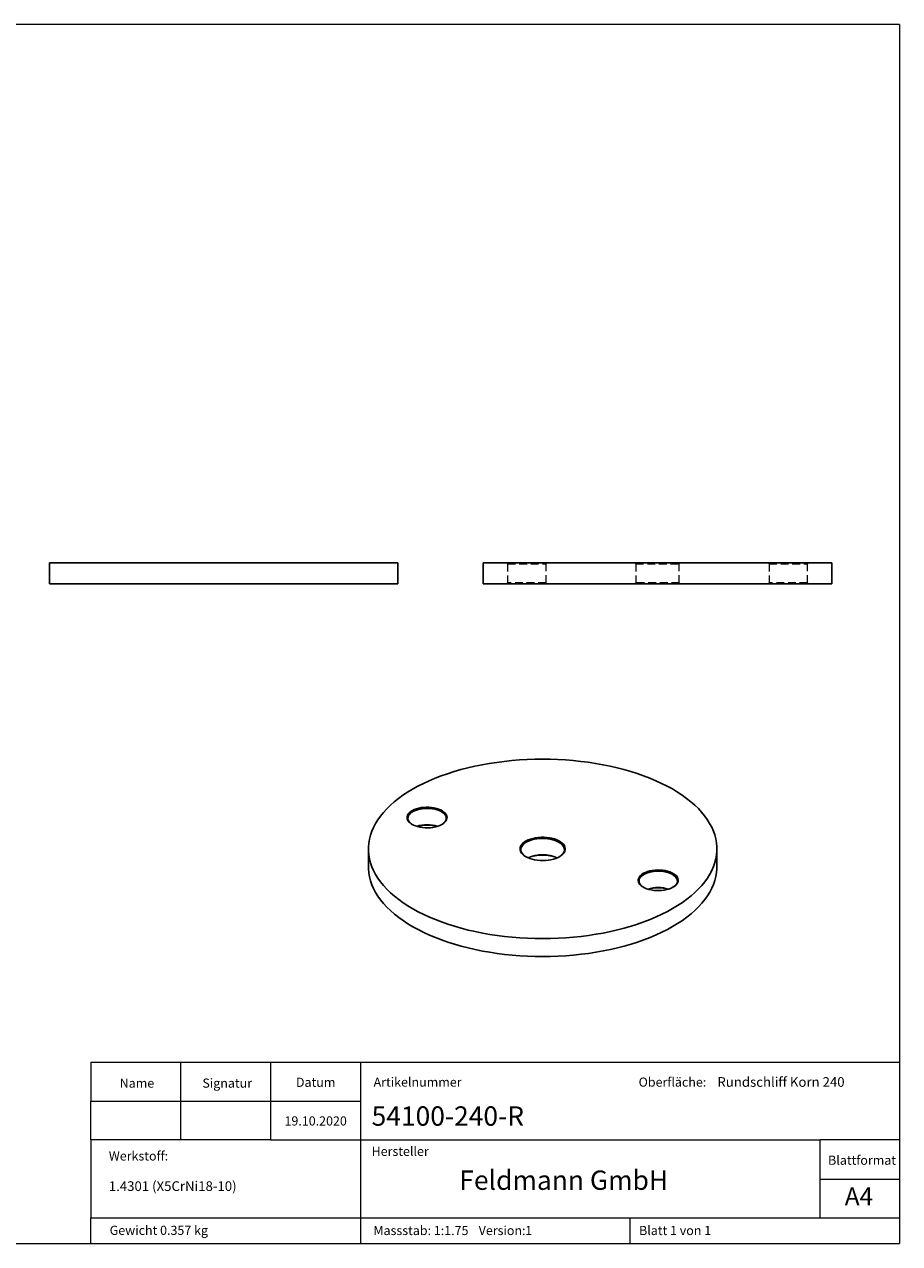
# Model space of a CAD drawing. Units: millimetres. Extents: x 9 to 511, y 9 to 359.
# Drawn here: x 260 to 511, y 9 to 359 of the extents above; entities that cross this region are included whole.
import ezdxf

# ---------------------------------------------------------------- set-up
doc = ezdxf.new("R2010")
doc.units = ezdxf.units.MM
doc.header["$LTSCALE"] = 1.75
doc.linetypes.add('HIDDEN', pattern=[1.905, 1.27, -0.635])
doc.styles.add('SLDTEXTSTYLE0', font='TXT', dxfattribs={"width": 0.75})
doc.styles.add('SLDTEXTSTYLE1', font='TXT', dxfattribs={"width": 0.692308})

msp = doc.modelspace()

# ---------------------------------------------------------------- linework, layer by layer
at = {"color": 7, "linetype": 'Continuous', "lineweight": 18}
for p, q in [((511, 358.75), (8.75, 358.75)), ((511, 358.75), (511, 8.75)), ((278.95, 60.81), (304.73, 60.81)), ((278.95, 60.81), (278.95, 49.66)), ((304.73, 60.81), (330.5, 60.81)), ((304.73, 38.5), (304.73, 60.81)), ((330.5, 60.81), (356.3, 60.81)), ((330.5, 60.81), (330.5, 38.5)), ((356.3, 60.81), (511, 60.81)), ((356.3, 60.81), (356.3, 8.75)), ((278.95, 49.66), (304.73, 49.66)), ((278.95, 38.5), (278.95, 49.66)), ((304.73, 49.66), (330.5, 49.66)), ((330.5, 49.66), (356.3, 49.66)), ((304.73, 38.5), (278.95, 38.5)), ((278.95, 38.5), (278.95, 16.19)), ((330.5, 38.5), (304.73, 38.5)), ((330.5, 38.5), (356.3, 38.5)), ((356.3, 38.5), (488.25, 38.5)), ((511, 38.5), (488.25, 38.5)), ((488.25, 27.12), (488.25, 38.5)), ((488.25, 16.19), (488.25, 27.12)), ((511, 27.12), (488.25, 27.12)), ((278.95, 16.19), (511, 16.19)), ((278.95, 8.75), (278.95, 16.19)), ((433.65, 8.75), (433.65, 16.19)), ((8.75, 8.75), (511, 8.75))]:
    msp.add_line(p, q, dxfattribs=at)
at = {"color": 7, "linetype": 'Continuous', "lineweight": 25}
for p, q in [((267.07, 204.16), (267.07, 198.16)), ((267.07, 204.16), (367.07, 204.16)), ((367.07, 198.16), (367.07, 204.16)), ((391.54, 204.16), (391.54, 198.16)), ((391.54, 204.16), (491.54, 204.16)), ((491.54, 198.16), (491.54, 204.16)), ((267.07, 198.16), (367.07, 198.16)), ((391.54, 198.16), (491.54, 198.16)), ((358.57, 122.06), (358.57, 116.92)), ((458.57, 116.92), (458.57, 122.06))]:
    msp.add_line(p, q, dxfattribs=at)
at = {"color": 7, "linetype": 'HIDDEN', "lineweight": 18}
for p, q in [((398.29, 204.16), (398.54, 203.91)), ((398.54, 203.91), (409.54, 203.91)), ((398.54, 203.91), (398.54, 198.41)), ((409.54, 203.91), (409.79, 204.16)), ((409.54, 198.41), (409.54, 203.91)), ((435.04, 204.16), (435.29, 203.91)), ((435.29, 203.91), (447.79, 203.91)), ((435.29, 203.91), (435.29, 198.41)), ((447.79, 203.91), (448.04, 204.16)), ((447.79, 198.41), (447.79, 203.91)), ((473.29, 204.16), (473.54, 203.91)), ((473.54, 203.91), (484.54, 203.91)), ((473.54, 203.91), (473.54, 198.41)), ((484.54, 203.91), (484.79, 204.16)), ((484.54, 198.41), (484.54, 203.91)), ((398.54, 198.41), (398.29, 198.16)), ((409.54, 198.41), (398.54, 198.41)), ((409.79, 198.16), (409.54, 198.41)), ((419.33, 198.26), (419.42, 198.26)), ((419.33, 198.26), (419.33, 198.16)), ((419.34, 198.26), (419.34, 198.16)), ((419.41, 198.26), (419.41, 198.16)), ((419.42, 198.26), (419.42, 198.16)), ((419.42, 198.26), (419.71, 198.26)), ((419.5, 198.26), (419.5, 198.16)), ((419.62, 198.26), (419.62, 198.16)), ((419.62, 198.26), (419.62, 198.16)), ((419.62, 198.26), (419.62, 198.16)), ((419.68, 198.26), (419.68, 198.16)), ((419.71, 198.26), (419.77, 198.26)), ((419.71, 198.26), (419.71, 198.16)), ((419.77, 198.26), (419.77, 198.16)), ((419.77, 198.26), (419.84, 198.26)), ((419.84, 198.26), (419.84, 198.16)), ((419.97, 198.26), (419.97, 198.16)), ((419.97, 198.26), (420.27, 198.26)), ((420.27, 198.26), (420.27, 198.16)), ((420.35, 198.26), (420.35, 198.16)), ((420.42, 198.26), (420.42, 198.16)), ((420.45, 198.26), (420.45, 198.16)), ((420.62, 198.26), (420.62, 198.16)), ((420.62, 198.26), (420.62, 198.16)), ((420.81, 198.26), (420.81, 198.16)), ((420.88, 198.26), (420.88, 198.16)), ((420.96, 198.26), (421.05, 198.26)), ((420.96, 198.26), (420.96, 198.16)), ((421.05, 198.26), (421.12, 198.26)), ((421.05, 198.26), (421.05, 198.16)), ((421.06, 198.26), (421.06, 198.16)), ((421.12, 198.26), (421.12, 198.16)), ((421.12, 198.26), (421.5, 198.26)), ((421.36, 198.26), (421.36, 198.16)), ((421.5, 198.26), (421.5, 198.16)), ((421.57, 198.26), (421.57, 198.16)), ((421.57, 198.26), (422.11, 198.26)), ((421.58, 198.26), (421.58, 198.16)), ((421.65, 198.26), (421.65, 198.16)), ((421.74, 198.26), (421.74, 198.16)), ((421.8, 198.26), (421.8, 198.16)), ((421.82, 198.26), (421.82, 198.16)), ((421.82, 198.26), (421.82, 198.16)), ((421.94, 198.26), (421.94, 198.16)), ((422, 198.26), (422, 198.16)), ((422.08, 198.26), (422.08, 198.16)), ((422.11, 198.26), (422.11, 198.16)), ((422.17, 198.26), (422.47, 198.26)), ((422.17, 198.26), (422.17, 198.16)), ((422.47, 198.26), (422.47, 198.16)), ((422.54, 198.26), (422.54, 198.16)), ((422.61, 198.26), (422.61, 198.16)), ((422.64, 198.26), (422.64, 198.16)), ((422.81, 198.26), (422.81, 198.16)), ((422.82, 198.26), (422.82, 198.16)), ((423.01, 198.26), (423.01, 198.16)), ((423.08, 198.26), (423.08, 198.16)), ((423.15, 198.26), (423.15, 198.16)), ((423.23, 198.26), (423.23, 198.16)), ((423.26, 198.26), (423.26, 198.16)), ((423.43, 198.26), (423.43, 198.16)), ((423.43, 198.26), (423.43, 198.16)), ((423.62, 198.26), (423.62, 198.16)), ((423.69, 198.26), (423.69, 198.16)), ((423.99, 198.26), (424.06, 198.26)), ((423.99, 198.26), (423.99, 198.16)), ((424.06, 198.26), (424.06, 198.16)), ((424.06, 198.26), (424.18, 198.26)), ((424.14, 198.26), (424.14, 198.16)), ((424.18, 198.26), (424.18, 198.16)), ((424.38, 198.26), (424.38, 198.16)), ((424.38, 198.26), (424.47, 198.26)), ((424.47, 198.26), (424.54, 198.26)), ((424.47, 198.26), (424.47, 198.16)), ((424.48, 198.26), (424.48, 198.16)), ((424.54, 198.26), (424.54, 198.16)), ((424.54, 198.26), (424.91, 198.26)), ((424.77, 198.26), (424.77, 198.16)), ((424.91, 198.26), (424.91, 198.16)), ((425, 198.26), (425, 198.16)), ((425.03, 198.26), (425.03, 198.16)), ((425.07, 198.26), (425.07, 198.16)), ((425.25, 198.26), (425.25, 198.16)), ((425.26, 198.26), (425.26, 198.16)), ((425.27, 198.26), (425.27, 198.16)), ((425.27, 198.26), (425.27, 198.16)), ((425.3, 198.26), (425.3, 198.16)), ((425.34, 198.26), (425.34, 198.16)), ((425.35, 198.26), (425.35, 198.16)), ((425.43, 198.26), (425.43, 198.16)), ((425.44, 198.26), (425.44, 198.16)), ((425.51, 198.26), (425.51, 198.16)), ((435.29, 198.41), (435.04, 198.16)), ((447.79, 198.41), (435.29, 198.41)), ((448.04, 198.16), (447.79, 198.41)), ((458.07, 198.26), (458.14, 198.26)), ((458.07, 198.26), (458.07, 198.16)), ((458.14, 198.26), (458.14, 198.16)), ((458.15, 198.26), (458.15, 198.16)), ((458.29, 198.26), (458.29, 198.16)), ((458.3, 198.26), (458.3, 198.16)), ((458.5, 198.26), (458.5, 198.16)), ((458.51, 198.26), (458.51, 198.16)), ((458.51, 198.26), (458.58, 198.26)), ((458.58, 198.26), (458.58, 198.16)), ((458.74, 198.26), (458.81, 198.26)), ((458.74, 198.26), (458.74, 198.16)), ((458.81, 198.26), (458.81, 198.16)), ((458.82, 198.26), (458.82, 198.16)), ((458.96, 198.26), (458.96, 198.16)), ((458.97, 198.26), (458.97, 198.16)), ((459.17, 198.26), (459.17, 198.16)), ((459.18, 198.26), (459.25, 198.26)), ((459.18, 198.26), (459.18, 198.16)), ((459.25, 198.26), (459.25, 198.16)), ((459.41, 198.26), (459.41, 198.16)), ((459.41, 198.26), (459.49, 198.26)), ((459.49, 198.26), (459.49, 198.16)), ((459.72, 198.26), (459.72, 198.16)), ((459.72, 198.26), (459.72, 198.16)), ((459.72, 198.26), (459.72, 198.16)), ((459.72, 198.26), (459.72, 198.16)), ((459.95, 198.26), (459.95, 198.16)), ((460.03, 198.26), (460.03, 198.16)), ((460.17, 198.26), (460.24, 198.26)), ((460.17, 198.26), (460.17, 198.16)), ((460.24, 198.26), (460.24, 198.16)), ((460.36, 198.26), (460.36, 198.16)), ((460.38, 198.26), (460.38, 198.16)), ((460.56, 198.26), (460.56, 198.16)), ((460.56, 198.26), (460.64, 198.26)), ((460.58, 198.26), (460.58, 198.16)), ((460.64, 198.26), (460.64, 198.16)), ((460.76, 198.26), (460.76, 198.16)), ((460.77, 198.26), (460.77, 198.16)), ((460.88, 198.26), (460.88, 198.16)), ((460.96, 198.26), (460.96, 198.16)), ((460.96, 198.26), (461.03, 198.26)), ((461.03, 198.26), (461.03, 198.16)), ((461.2, 198.26), (461.2, 198.16)), ((461.2, 198.26), (461.27, 198.26)), ((461.27, 198.26), (461.27, 198.16)), ((461.5, 198.26), (461.5, 198.16)), ((461.5, 198.26), (461.5, 198.16)), ((461.5, 198.26), (461.5, 198.16)), ((461.5, 198.26), (461.5, 198.16)), ((461.73, 198.26), (461.73, 198.16)), ((461.81, 198.26), (461.81, 198.16)), ((461.95, 198.26), (462.02, 198.26)), ((461.95, 198.26), (461.95, 198.16)), ((462.02, 198.26), (462.02, 198.16)), ((462.15, 198.26), (462.16, 198.26)), ((462.15, 198.26), (462.15, 198.16)), ((462.18, 198.26), (462.18, 198.16)), ((462.22, 198.26), (462.22, 198.16)), ((462.22, 198.26), (462.22, 198.16)), ((462.25, 198.26), (462.25, 198.16)), ((462.44, 198.26), (462.44, 198.16)), ((462.45, 198.26), (462.45, 198.16)), ((462.45, 198.26), (462.45, 198.16)), ((462.46, 198.26), (462.46, 198.16)), ((462.59, 198.26), (462.59, 198.16)), ((462.66, 198.26), (462.66, 198.16)), ((462.67, 198.26), (462.67, 198.16)), ((462.68, 198.26), (462.68, 198.16)), ((462.74, 198.26), (462.74, 198.16)), ((462.84, 198.26), (463.16, 198.26)), ((462.84, 198.26), (462.84, 198.16)), ((463.16, 198.26), (463.16, 198.16)), ((463.16, 198.26), (463.23, 198.26)), ((463.23, 198.26), (463.23, 198.16)), ((473.54, 198.41), (473.29, 198.16)), ((484.54, 198.41), (473.54, 198.41)), ((484.79, 198.16), (484.54, 198.41))]:
    msp.add_line(p, q, dxfattribs=at)
at = {"color": 7, "linetype": 'Continuous', "lineweight": 25, "flags": 128}
for points in [[(385.24, 99.28), (387.22, 98.77), (389.24, 98.31), (391.3, 97.89), (393.39, 97.52), (395.51, 97.2), (397.66, 96.93), (399.83, 96.7), (402.01, 96.53), (404.21, 96.41), (406.42, 96.33), (408.63, 96.31), (410.84, 96.33), (413.05, 96.41), (415.25, 96.54), (417.44, 96.72), (419.6, 96.94), (421.75, 97.22), (423.87, 97.54), (425.96, 97.91), (428.02, 98.33), (430.04, 98.8), (432.01, 99.31), (433.94, 99.87), (435.82, 100.47), (437.65, 101.11), (439.42, 101.79), (441.13, 102.52), (442.78, 103.28), (444.36, 104.07), (445.87, 104.91), (447.31, 105.77), (448.67, 106.67), (449.95, 107.6), (451.15, 108.56), (452.27, 109.54), (453.3, 110.55), (454.25, 111.58), (455.1, 112.63), (455.86, 113.7), (456.54, 114.78), (457.11, 115.88), (457.6, 117), (457.98, 118.12), (458.27, 119.25), (458.47, 120.38), (458.56, 121.52), (458.56, 122.66), (458.46, 123.8), (458.26, 124.93), (457.97, 126.06), (457.57, 127.18), (457.09, 128.29), (456.5, 129.39), (455.83, 130.48), (455.06, 131.55), (454.2, 132.6), (453.25, 133.63), (452.21, 134.63), (451.09, 135.61), (449.88, 136.57), (448.6, 137.5), (447.23, 138.39), (445.79, 139.26), (444.28, 140.09), (442.69, 140.88), (441.04, 141.64), (439.33, 142.36), (437.56, 143.04), (435.73, 143.68), (433.84, 144.28), (431.91, 144.84), (429.93, 145.34), (427.91, 145.81), (425.85, 146.23), (423.76, 146.6), (421.64, 146.92), (419.49, 147.19), (417.32, 147.41), (415.13, 147.59), (412.93, 147.71), (410.73, 147.79), (408.52, 147.81), (406.3, 147.79), (404.1, 147.71), (401.9, 147.58), (399.71, 147.4), (397.54, 147.18), (395.4, 146.9), (393.28, 146.58), (391.19, 146.2), (389.13, 145.78), (387.11, 145.32), (385.14, 144.81), (383.2, 144.25), (381.32, 143.65), (379.5, 143.01), (377.73, 142.33), (376.01, 141.6), (374.37, 140.84), (372.79, 140.04), (371.28, 139.21), (369.84, 138.35), (368.48, 137.45), (367.2, 136.52), (366, 135.56), (364.88, 134.58), (363.85, 133.57), (362.9, 132.54), (362.05, 131.49), (361.28, 130.42), (360.61, 129.34), (360.03, 128.24), (359.55, 127.12), (359.16, 126), (358.87, 124.87), (358.68, 123.74), (358.58, 122.6), (358.59, 121.46), (358.69, 120.32), (358.89, 119.19), (359.18, 118.06), (359.57, 116.94), (360.06, 115.82), (360.64, 114.73), (361.32, 113.64), (362.09, 112.57), (362.95, 111.52), (363.9, 110.49), (364.94, 109.49), (366.06, 108.51), (367.27, 107.55), (368.55, 106.62), (369.92, 105.73), (371.36, 104.86), (372.87, 104.03), (374.45, 103.24), (376.1, 102.48), (377.82, 101.76), (379.59, 101.08), (381.42, 100.44), (383.31, 99.84), (385.24, 99.28)], [(372.72, 128.45), (372.08, 128.66), (371.5, 128.9), (370.98, 129.18), (370.54, 129.5), (370.18, 129.84), (369.91, 130.2), (369.74, 130.58), (369.66, 130.96), (369.68, 131.35), (369.8, 131.73), (370.02, 132.1), (370.32, 132.46), (370.72, 132.79), (371.19, 133.09), (371.74, 133.35), (372.35, 133.58), (373.01, 133.76), (373.71, 133.9), (374.44, 133.99), (375.19, 134.03), (375.94, 134.02), (376.68, 133.96), (377.4, 133.85), (378.09, 133.69), (378.73, 133.49), (379.32, 133.25), (379.83, 132.96), (380.27, 132.65), (380.63, 132.31), (380.9, 131.95), (381.08, 131.57), (381.15, 131.19), (381.13, 130.8), (381.01, 130.42), (380.8, 130.05), (380.49, 129.69), (380.1, 129.36), (379.63, 129.06), (379.08, 128.79), (378.47, 128.57), (377.81, 128.38), (377.11, 128.24), (376.38, 128.15), (375.63, 128.11), (374.88, 128.12), (374.13, 128.19), (373.41, 128.3), (372.72, 128.45)], [(379.9, 129.23), (379.99, 129.29), (380.36, 129.62), (380.63, 129.97), (380.81, 130.34), (380.9, 130.71), (380.89, 131.09), (380.78, 131.47), (380.57, 131.83), (380.28, 132.18), (379.89, 132.5), (379.43, 132.79), (378.89, 133.05), (378.29, 133.27), (377.64, 133.45), (376.95, 133.58), (376.24, 133.66), (375.51, 133.69), (374.77, 133.67), (374.05, 133.6), (373.35, 133.49), (372.69, 133.32), (372.08, 133.11), (371.52, 132.86), (371.04, 132.58), (370.63, 132.26), (370.31, 131.92), (370.08, 131.56), (369.95, 131.19), (369.91, 130.81), (369.97, 130.44), (370.13, 130.07), (370.38, 129.71), (370.72, 129.38), (370.91, 129.23)], [(405.54, 119.1), (404.86, 119.31), (404.23, 119.57), (403.67, 119.86), (403.18, 120.19), (402.78, 120.55), (402.46, 120.92), (402.23, 121.32), (402.11, 121.73), (402.08, 122.14), (402.14, 122.55), (402.31, 122.95), (402.57, 123.34), (402.92, 123.71), (403.36, 124.06), (403.87, 124.37), (404.46, 124.65), (405.11, 124.89), (405.81, 125.09), (406.56, 125.24), (407.33, 125.35), (408.13, 125.4), (408.93, 125.4), (409.72, 125.35), (410.5, 125.26), (411.25, 125.11), (411.96, 124.92), (412.61, 124.68), (413.21, 124.41), (413.73, 124.1), (414.18, 123.75), (414.54, 123.39), (414.81, 123), (414.99, 122.6), (415.07, 122.19), (415.05, 121.78), (414.93, 121.37), (414.72, 120.97), (414.41, 120.59), (414.02, 120.23), (413.54, 119.9), (412.99, 119.6), (412.37, 119.34), (411.69, 119.12), (410.97, 118.95), (410.2, 118.82), (409.42, 118.74), (408.62, 118.71), (407.82, 118.73), (407.03, 118.81), (406.27, 118.93), (405.54, 119.1)], [(413.67, 119.98), (413.91, 120.17), (414.27, 120.52), (414.55, 120.9), (414.73, 121.3), (414.82, 121.7), (414.8, 122.1), (414.69, 122.5), (414.48, 122.89), (414.18, 123.27), (413.79, 123.62), (413.32, 123.94), (412.77, 124.23), (412.16, 124.48), (411.49, 124.69), (410.77, 124.86), (410.02, 124.98), (409.25, 125.05), (408.47, 125.06), (407.68, 125.03), (406.92, 124.95), (406.17, 124.82), (405.47, 124.64), (404.81, 124.42), (404.22, 124.15), (403.69, 123.85), (403.24, 123.52), (402.87, 123.17), (402.6, 122.79), (402.42, 122.39), (402.33, 121.99), (402.34, 121.59), (402.46, 121.19), (402.66, 120.8), (402.97, 120.43), (403.35, 120.07), (403.48, 119.98)], [(358.57, 116.92), (358.59, 116.32), (358.69, 115.18), (358.89, 114.04), (359.18, 112.91), (359.57, 111.79), (360.06, 110.68), (360.64, 109.58), (361.32, 108.5), (362.09, 107.43), (362.95, 106.38), (363.9, 105.35), (364.94, 104.34), (366.06, 103.36), (367.27, 102.41), (368.55, 101.48), (369.92, 100.58), (371.36, 99.72), (372.87, 98.89), (374.45, 98.09), (376.1, 97.33), (377.82, 96.61), (379.59, 95.93), (381.42, 95.29), (383.31, 94.7), (385.24, 94.14)], [(385.24, 94.14), (387.22, 93.63), (389.24, 93.17), (391.3, 92.75), (393.39, 92.38), (395.51, 92.06), (397.66, 91.79), (399.83, 91.56), (402.01, 91.39), (404.21, 91.26), (406.42, 91.19), (408.63, 91.16), (410.84, 91.19), (413.05, 91.27), (415.25, 91.4), (417.44, 91.57), (419.6, 91.8), (421.75, 92.08), (423.87, 92.4), (425.96, 92.77), (428.02, 93.19), (430.04, 93.66), (432.01, 94.17), (433.94, 94.73), (435.82, 95.33), (437.65, 95.97), (439.42, 96.65), (441.13, 97.37), (442.78, 98.13), (444.36, 98.93), (445.87, 99.76), (447.31, 100.63), (448.67, 101.53), (449.95, 102.46), (451.15, 103.41), (452.27, 104.4), (453.3, 105.41), (454.25, 106.44), (455.1, 107.49), (455.86, 108.56), (456.54, 109.64), (457.11, 110.74), (457.6, 111.85), (457.98, 112.97), (458.27, 114.1), (458.47, 115.24), (458.56, 116.38), (458.57, 116.92)], [(439.06, 110.43), (438.42, 110.63), (437.83, 110.87), (437.31, 111.16), (436.87, 111.47), (436.51, 111.81), (436.25, 112.17), (436.07, 112.55), (435.99, 112.93), (436.01, 113.32), (436.13, 113.7), (436.35, 114.07), (436.65, 114.43), (437.05, 114.76), (437.52, 115.06), (438.07, 115.33), (438.68, 115.55), (439.34, 115.74), (440.04, 115.88), (440.77, 115.97), (441.52, 116.01), (442.27, 115.99), (443.02, 115.93), (443.74, 115.82), (444.42, 115.67), (445.06, 115.46), (445.65, 115.22), (446.16, 114.94), (446.61, 114.62), (446.96, 114.28), (447.23, 113.92), (447.41, 113.54), (447.49, 113.16), (447.46, 112.77), (447.35, 112.39), (447.13, 112.02), (446.82, 111.66), (446.43, 111.33), (445.96, 111.03), (445.41, 110.77), (444.8, 110.54), (444.14, 110.36), (443.44, 110.22), (442.71, 110.13), (441.96, 110.09), (441.21, 110.1), (440.46, 110.16), (439.74, 110.27), (439.06, 110.43)], [(446.23, 111.2), (446.32, 111.27), (446.69, 111.59), (446.96, 111.94), (447.15, 112.31), (447.23, 112.69), (447.22, 113.07), (447.11, 113.44), (446.91, 113.8), (446.61, 114.15), (446.22, 114.47), (445.76, 114.76), (445.22, 115.02), (444.63, 115.24), (443.98, 115.42), (443.29, 115.55), (442.57, 115.63), (441.84, 115.66), (441.1, 115.65), (440.38, 115.58), (439.68, 115.46), (439.02, 115.29), (438.41, 115.09), (437.85, 114.84), (437.37, 114.55), (436.96, 114.24), (436.64, 113.9), (436.41, 113.54), (436.28, 113.16), (436.24, 112.79), (436.3, 112.41), (436.46, 112.04), (436.71, 111.68), (437.05, 111.35), (437.25, 111.2)]]:
    msp.add_lwpolyline(points, dxfattribs=at)
at = {"color": 7, "linetype": 'Continuous', "lineweight": 25}
for centre, radius, start, end in [((375.41, 119.12), 9.87, 72.5615, 107.4385), ((375.41, 118.41), 10.48, 74.2123, 105.7877), ((408.57, 109.67), 10.7, 66.8229, 113.1771), ((408.57, 109.01), 11.28, 68.3452, 111.6548), ((441.74, 101.09), 9.87, 72.5615, 107.4385), ((441.74, 100.39), 10.48, 74.2123, 105.7877)]:
    msp.add_arc(centre, radius, start, end, dxfattribs=at)
at = {"color": 7, "linetype": 'HIDDEN', "lineweight": 18}
for points, knots in [([(420.35, 198.26), (420.35, 198.26), (420.35, 198.26), (420.35, 198.26), (420.35, 198.26), (420.35, 198.26), (420.36, 198.26), (420.36, 198.26), (420.37, 198.26), (420.38, 198.26), (420.39, 198.26), (420.4, 198.26), (420.41, 198.26), (420.42, 198.26), (420.44, 198.26), (420.45, 198.26), (420.46, 198.26), (420.48, 198.26), (420.5, 198.26), (420.51, 198.26), (420.53, 198.26), (420.55, 198.26), (420.56, 198.26), (420.58, 198.26), (420.6, 198.26), (420.61, 198.26), (420.62, 198.26)], [0, 0, 0, 0, 0.06506, 0.12705, 0.185506, 0.240752, 0.292964, 0.342446, 0.388918, 0.432675, 0.474526, 0.51467, 0.553643, 0.591461, 0.627839, 0.663419, 0.698598, 0.733203, 0.767395, 0.800835, 0.834007, 0.866988, 0.899725, 0.932706, 0.966178, 1, 1, 1, 1]), ([(420.62, 198.26), (420.63, 198.26), (420.64, 198.26), (420.66, 198.26), (420.67, 198.26), (420.69, 198.26), (420.71, 198.26), (420.72, 198.26), (420.74, 198.26), (420.76, 198.26), (420.77, 198.26), (420.78, 198.26), (420.8, 198.26), (420.81, 198.26), (420.82, 198.26), (420.83, 198.26), (420.84, 198.26), (420.85, 198.26), (420.86, 198.26), (420.87, 198.26), (420.87, 198.26), (420.88, 198.26), (420.88, 198.26), (420.88, 198.26), (420.88, 198.26), (420.88, 198.26), (420.88, 198.26)], [0, 0, 0, 0, 0.033791, 0.066629, 0.099295, 0.131651, 0.163609, 0.196131, 0.228933, 0.262192, 0.296029, 0.330259, 0.365105, 0.400999, 0.43791, 0.476001, 0.515551, 0.556588, 0.599944, 0.646608, 0.696401, 0.749757, 0.806838, 0.867422, 0.93188, 1, 1, 1, 1]), ([(422.54, 198.26), (422.54, 198.26), (422.54, 198.26), (422.55, 198.26), (422.55, 198.26), (422.55, 198.26), (422.56, 198.26), (422.56, 198.26), (422.57, 198.26), (422.58, 198.26), (422.59, 198.26), (422.6, 198.26), (422.61, 198.26), (422.62, 198.26), (422.63, 198.26), (422.65, 198.26), (422.66, 198.26), (422.68, 198.26), (422.69, 198.26), (422.71, 198.26), (422.73, 198.26), (422.74, 198.26), (422.76, 198.26), (422.78, 198.26), (422.8, 198.26), (422.81, 198.26), (422.82, 198.26)], [0, 0, 0, 0, 0.06506, 0.12705, 0.185506, 0.240752, 0.292964, 0.342446, 0.388918, 0.432675, 0.474526, 0.51467, 0.553643, 0.591461, 0.627839, 0.663419, 0.698598, 0.733203, 0.767395, 0.800835, 0.834007, 0.866988, 0.899725, 0.932706, 0.966178, 1, 1, 1, 1]), ([(422.82, 198.26), (422.82, 198.26), (422.84, 198.26), (422.85, 198.26), (422.87, 198.26), (422.89, 198.26), (422.91, 198.26), (422.92, 198.26), (422.94, 198.26), (422.95, 198.26), (422.97, 198.26), (422.98, 198.26), (423, 198.26), (423.01, 198.26), (423.02, 198.26), (423.03, 198.26), (423.04, 198.26), (423.05, 198.26), (423.06, 198.26), (423.06, 198.26), (423.07, 198.26), (423.07, 198.26), (423.08, 198.26), (423.08, 198.26), (423.08, 198.26), (423.08, 198.26), (423.08, 198.26)], [0, 0, 0, 0, 0.033791, 0.066629, 0.099295, 0.131651, 0.163609, 0.196131, 0.228933, 0.262192, 0.296029, 0.330259, 0.365105, 0.400999, 0.43791, 0.476001, 0.515551, 0.556588, 0.599944, 0.646608, 0.696401, 0.749757, 0.806838, 0.867422, 0.93188, 1, 1, 1, 1]), ([(423.15, 198.26), (423.15, 198.26), (423.15, 198.26), (423.16, 198.26), (423.16, 198.26), (423.16, 198.26), (423.17, 198.26), (423.17, 198.26), (423.18, 198.26), (423.19, 198.26), (423.2, 198.26), (423.21, 198.26), (423.22, 198.26), (423.23, 198.26), (423.24, 198.26), (423.26, 198.26), (423.27, 198.26), (423.29, 198.26), (423.3, 198.26), (423.32, 198.26), (423.34, 198.26), (423.35, 198.26), (423.37, 198.26), (423.39, 198.26), (423.41, 198.26), (423.42, 198.26), (423.43, 198.26)], [0, 0, 0, 0, 0.06506, 0.12705, 0.185506, 0.240752, 0.292964, 0.342446, 0.388918, 0.432675, 0.474526, 0.51467, 0.553643, 0.591461, 0.627839, 0.663419, 0.698598, 0.733203, 0.767395, 0.800835, 0.834007, 0.866988, 0.899725, 0.932706, 0.966178, 1, 1, 1, 1]), ([(423.43, 198.26), (423.43, 198.26), (423.45, 198.26), (423.46, 198.26), (423.48, 198.26), (423.5, 198.26), (423.52, 198.26), (423.53, 198.26), (423.55, 198.26), (423.56, 198.26), (423.58, 198.26), (423.59, 198.26), (423.61, 198.26), (423.62, 198.26), (423.63, 198.26), (423.64, 198.26), (423.65, 198.26), (423.66, 198.26), (423.67, 198.26), (423.67, 198.26), (423.68, 198.26), (423.69, 198.26), (423.69, 198.26), (423.69, 198.26), (423.69, 198.26), (423.69, 198.26), (423.69, 198.26)], [0, 0, 0, 0, 0.033791, 0.066629, 0.099295, 0.131651, 0.163609, 0.196131, 0.228933, 0.262192, 0.296029, 0.330259, 0.365105, 0.400999, 0.43791, 0.476001, 0.515551, 0.556588, 0.599944, 0.646608, 0.696401, 0.749757, 0.806838, 0.867422, 0.93188, 1, 1, 1, 1]), ([(425, 198.26), (425, 198.26), (425, 198.26), (425, 198.26), (425, 198.26), (425, 198.26), (425.01, 198.26), (425.02, 198.26), (425.02, 198.26), (425.03, 198.26), (425.04, 198.26), (425.05, 198.26), (425.06, 198.26), (425.07, 198.26), (425.09, 198.26), (425.1, 198.26), (425.11, 198.26), (425.13, 198.26), (425.15, 198.26), (425.16, 198.26), (425.18, 198.26), (425.2, 198.26), (425.21, 198.26), (425.23, 198.26), (425.25, 198.26), (425.27, 198.26), (425.27, 198.26)], [0, 0, 0, 0, 0.044012, 0.087429, 0.13011, 0.172543, 0.214195, 0.256275, 0.298269, 0.340356, 0.382404, 0.423406, 0.464232, 0.504057, 0.543842, 0.583267, 0.623086, 0.66291, 0.70323, 0.743614, 0.784555, 0.825761, 0.867766, 0.910751, 0.954917, 1, 1, 1, 1]), ([(425.27, 198.26), (425.28, 198.26), (425.3, 198.26), (425.32, 198.26), (425.34, 198.26), (425.36, 198.26), (425.38, 198.26), (425.4, 198.26), (425.42, 198.26), (425.44, 198.26), (425.45, 198.26), (425.47, 198.26), (425.48, 198.26), (425.49, 198.26), (425.5, 198.26), (425.51, 198.26), (425.51, 198.26), (425.51, 198.26), (425.51, 198.26)], [0, 0, 0, 0, 0.065435, 0.128735, 0.190276, 0.250777, 0.31088, 0.370805, 0.431559, 0.49348, 0.555853, 0.617262, 0.678601, 0.740657, 0.802944, 0.866775, 0.932333, 1, 1, 1, 1]), ([(458.14, 198.26), (458.14, 198.26), (458.14, 198.26), (458.14, 198.26), (458.14, 198.26), (458.14, 198.26), (458.15, 198.26), (458.15, 198.26), (458.15, 198.26), (458.15, 198.26), (458.15, 198.26)], [0, 0, 0, 0, 0.17885, 0.34211, 0.489827, 0.622057, 0.740079, 0.841482, 0.928908, 1, 1, 1, 1]), ([(458.17, 198.26), (458.19, 198.26), (458.22, 198.26), (458.27, 198.26), (458.3, 198.26)], [0, 0, 0, 0, 0.384124, 1, 1, 1, 1]), ([(458.3, 198.26), (458.31, 198.26), (458.32, 198.26), (458.33, 198.26), (458.35, 198.26), (458.37, 198.26), (458.38, 198.26), (458.4, 198.26), (458.41, 198.26), (458.43, 198.26), (458.44, 198.26), (458.45, 198.26), (458.46, 198.26), (458.47, 198.26), (458.48, 198.26), (458.49, 198.26), (458.49, 198.26), (458.5, 198.26), (458.5, 198.26)], [0, 0, 0, 0, 0.063996, 0.126647, 0.189014, 0.250444, 0.312352, 0.374055, 0.437639, 0.502422, 0.567486, 0.630713, 0.692886, 0.754359, 0.815189, 0.876097, 0.938005, 1, 1, 1, 1]), ([(458.81, 198.26), (458.81, 198.26), (458.81, 198.26), (458.81, 198.26), (458.82, 198.26), (458.82, 198.26), (458.82, 198.26), (458.82, 198.26), (458.82, 198.26), (458.82, 198.26), (458.82, 198.26)], [0, 0, 0, 0, 0.17885, 0.34211, 0.489827, 0.622057, 0.740079, 0.841482, 0.928908, 1, 1, 1, 1]), ([(458.85, 198.26), (458.86, 198.26), (458.89, 198.26), (458.94, 198.26), (458.97, 198.26)], [0, 0, 0, 0, 0.384183, 1, 1, 1, 1]), ([(458.97, 198.26), (458.98, 198.26), (458.99, 198.26), (459.01, 198.26), (459.02, 198.26), (459.04, 198.26), (459.05, 198.26), (459.07, 198.26), (459.08, 198.26), (459.1, 198.26), (459.11, 198.26), (459.12, 198.26), (459.13, 198.26), (459.14, 198.26), (459.15, 198.26), (459.16, 198.26), (459.16, 198.26), (459.17, 198.26), (459.17, 198.26)], [0, 0, 0, 0, 0.063996, 0.126647, 0.189014, 0.250444, 0.312352, 0.374055, 0.437639, 0.502422, 0.567486, 0.630713, 0.692886, 0.754359, 0.815189, 0.876097, 0.938005, 1, 1, 1, 1]), ([(459.49, 198.26), (459.49, 198.26), (459.51, 198.26), (459.54, 198.26), (459.56, 198.26), (459.59, 198.26), (459.62, 198.26), (459.66, 198.26), (459.69, 198.26), (459.71, 198.26), (459.72, 198.26)], [0, 0, 0, 0, 0.134279, 0.262438, 0.385788, 0.506666, 0.626784, 0.74818, 0.872388, 1, 1, 1, 1]), ([(459.72, 198.26), (459.73, 198.26), (459.75, 198.26), (459.78, 198.26), (459.81, 198.26), (459.84, 198.26), (459.87, 198.26), (459.89, 198.26), (459.91, 198.26), (459.94, 198.26), (459.96, 198.26), (459.98, 198.26), (459.99, 198.26), (460, 198.26), (460.01, 198.26), (460.02, 198.26), (460.02, 198.26), (460.02, 198.26), (460.03, 198.26)], [0, 0, 0, 0, 0.064627, 0.127448, 0.189025, 0.249958, 0.310703, 0.372084, 0.434702, 0.499345, 0.563968, 0.626519, 0.688074, 0.749265, 0.810309, 0.871887, 0.935039, 1, 1, 1, 1]), ([(460.24, 198.26), (460.24, 198.26), (460.24, 198.26), (460.24, 198.26), (460.24, 198.26), (460.24, 198.26), (460.24, 198.26), (460.25, 198.26), (460.25, 198.26), (460.25, 198.26), (460.26, 198.26), (460.27, 198.26), (460.28, 198.26), (460.3, 198.26), (460.32, 198.26), (460.33, 198.26), (460.35, 198.26), (460.37, 198.26), (460.38, 198.26)], [0, 0, 0, 0, 0.078339, 0.150556, 0.21614, 0.275666, 0.329245, 0.37644, 0.417835, 0.453224, 0.517794, 0.581282, 0.645384, 0.712083, 0.780678, 0.850235, 0.923211, 1, 1, 1, 1]), ([(460.38, 198.26), (460.39, 198.26), (460.4, 198.26), (460.43, 198.26), (460.45, 198.26), (460.48, 198.26), (460.5, 198.26), (460.52, 198.26), (460.53, 198.26), (460.54, 198.26), (460.55, 198.26), (460.55, 198.26), (460.56, 198.26), (460.56, 198.26), (460.56, 198.26), (460.56, 198.26), (460.56, 198.26), (460.56, 198.26), (460.56, 198.26)], [0, 0, 0, 0, 0.068195, 0.135051, 0.201994, 0.270718, 0.339961, 0.408026, 0.476763, 0.547303, 0.585601, 0.62883, 0.677123, 0.731177, 0.789786, 0.854311, 0.924358, 1, 1, 1, 1]), ([(460.64, 198.26), (460.64, 198.26), (460.64, 198.26), (460.64, 198.26), (460.64, 198.26), (460.64, 198.26), (460.64, 198.26), (460.64, 198.26), (460.65, 198.26), (460.65, 198.26), (460.66, 198.26), (460.67, 198.26), (460.68, 198.26), (460.69, 198.26), (460.71, 198.26), (460.73, 198.26), (460.75, 198.26), (460.77, 198.26), (460.77, 198.26)], [0, 0, 0, 0, 0.082502, 0.158726, 0.227662, 0.289849, 0.345327, 0.393791, 0.436254, 0.47184, 0.536292, 0.598966, 0.661461, 0.726129, 0.792024, 0.858694, 0.927329, 1, 1, 1, 1]), ([(460.77, 198.26), (460.78, 198.26), (460.8, 198.26), (460.82, 198.26), (460.85, 198.26), (460.87, 198.26), (460.89, 198.26), (460.91, 198.26), (460.93, 198.26), (460.94, 198.26), (460.94, 198.26), (460.95, 198.26), (460.95, 198.26), (460.96, 198.26), (460.96, 198.26), (460.96, 198.26), (460.96, 198.26), (460.96, 198.26), (460.96, 198.26)], [0, 0, 0, 0, 0.068674, 0.136865, 0.206105, 0.277525, 0.349756, 0.421232, 0.492888, 0.566622, 0.606208, 0.649702, 0.697299, 0.749147, 0.80489, 0.865491, 0.93024, 1, 1, 1, 1]), ([(461.27, 198.26), (461.27, 198.26), (461.29, 198.26), (461.32, 198.26), (461.34, 198.26), (461.37, 198.26), (461.4, 198.26), (461.44, 198.26), (461.47, 198.26), (461.49, 198.26), (461.5, 198.26)], [0, 0, 0, 0, 0.134279, 0.262438, 0.385788, 0.506666, 0.626784, 0.74818, 0.872388, 1, 1, 1, 1]), ([(461.5, 198.26), (461.51, 198.26), (461.53, 198.26), (461.56, 198.26), (461.59, 198.26), (461.62, 198.26), (461.65, 198.26), (461.67, 198.26), (461.7, 198.26), (461.72, 198.26), (461.74, 198.26), (461.76, 198.26), (461.77, 198.26), (461.78, 198.26), (461.79, 198.26), (461.8, 198.26), (461.81, 198.26), (461.81, 198.26), (461.81, 198.26)], [0, 0, 0, 0, 0.064627, 0.127448, 0.189025, 0.249958, 0.310703, 0.372084, 0.434702, 0.499345, 0.563968, 0.626519, 0.688074, 0.749265, 0.810309, 0.871887, 0.935039, 1, 1, 1, 1]), ([(462.18, 198.26), (462.19, 198.26), (462.2, 198.26), (462.21, 198.26), (462.23, 198.26), (462.25, 198.26), (462.27, 198.26), (462.29, 198.26), (462.32, 198.26), (462.34, 198.26), (462.37, 198.26), (462.39, 198.26), (462.42, 198.26), (462.44, 198.26), (462.45, 198.26)], [0, 0, 0, 0, 0.093379, 0.181678, 0.265531, 0.345673, 0.424227, 0.501941, 0.580038, 0.658311, 0.738548, 0.821877, 0.908792, 1, 1, 1, 1]), ([(462.45, 198.26), (462.46, 198.26), (462.48, 198.26), (462.51, 198.26), (462.54, 198.26), (462.57, 198.26), (462.6, 198.26), (462.62, 198.26), (462.65, 198.26), (462.67, 198.26), (462.68, 198.26), (462.7, 198.26), (462.71, 198.26), (462.72, 198.26), (462.73, 198.26), (462.74, 198.26), (462.74, 198.26), (462.74, 198.26), (462.74, 198.26)], [0, 0, 0, 0, 0.071576, 0.139624, 0.204789, 0.268124, 0.329801, 0.391286, 0.453415, 0.516531, 0.579608, 0.641093, 0.701266, 0.760601, 0.819939, 0.878924, 0.938985, 1, 1, 1, 1])]:
    msp.add_open_spline(points, degree=3, knots=knots, dxfattribs=at)

# ---------------------------------------------------------------- texts
at = {"color": 7, "linetype": 'Continuous', "lineweight": 0}
for s, insert, char_height, attachment_point, style in [('Name', (292.17, 56.13), 2.625, 2, 'SLDTEXTSTYLE0'), ('Signatur', (318.07, 56.13), 2.625, 2, 'SLDTEXTSTYLE0'), ('Datum', (343.45, 56.38), 2.625, 2, 'SLDTEXTSTYLE0'), ('Artikelnummer', (360.07, 56.43), 2.625, 1, 'SLDTEXTSTYLE0'), ('Oberfläche:', (436.11, 56.43), 2.625, 1, 'SLDTEXTSTYLE0'), ('Rundschliff Korn 240', (458.72, 56.54), 2.7781, 1, 'SLDTEXTSTYLE0'), ('54100-240-R', (359.5, 48.15), 5.5562, 1, 'SLDTEXTSTYLE0'), ('19.10.2020', (343.45, 45.28), 2.625, 2, 'SLDTEXTSTYLE0'), ('Werkstoff:', (284.1, 35.23), 2.625, 1, 'SLDTEXTSTYLE0'), ('Hersteller', (359.5, 36.55), 2.625, 1, 'SLDTEXTSTYLE0'), ('Blattformat', (490.48, 34.01), 2.625, 1, 'SLDTEXTSTYLE0'), ('Feldmann GmbH', (384.67, 29.74), 5.5562, 1, 'SLDTEXTSTYLE0'), ('1.4301 (X5CrNi18-10)', (284.1, 26.64), 2.7781, 1, 'SLDTEXTSTYLE0'), ('A4', (495.28, 24.88), 5.093, 1, 'SLDTEXTSTYLE0'), ('Gewicht 0.357 kg', (298.45, 13.88), 2.625, 2, 'SLDTEXTSTYLE0'), ('Massstab: 1:1.75', (360.02, 13.83), 2.625, 1, 'SLDTEXTSTYLE0'), ('Blatt 1 von 1', (436.24, 13.83), 2.625, 1, 'SLDTEXTSTYLE1'), ('Version:', (390.22, 13.83), 2.625, 1, 'SLDTEXTSTYLE0'), ('1', (403.56, 13.83), 2.62, 1, 'SLDTEXTSTYLE0')]:
    msp.add_mtext(s, dxfattribs=dict(at, insert=insert, char_height=char_height, attachment_point=attachment_point, style=style))

doc.saveas('drawing.dxf')
